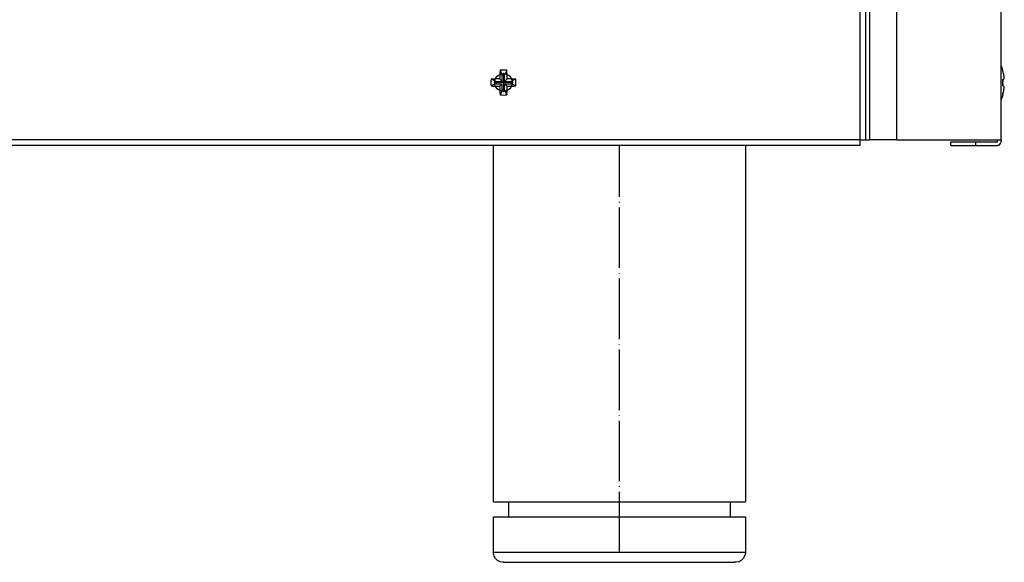
# Model space of a CAD drawing. Units: millimetres. Extents: x 15 to 1004, y -926 to 885.
# Drawn here: x 493 to 688, y 13 to 121 of the extents above; entities that cross this region are included whole.
import ezdxf

# ---------------------------------------------------------------- set-up
doc = ezdxf.new("R2010")
doc.units = ezdxf.units.MM
doc.linetypes.add('DOT_CENTER', pattern=[14, 12, -1, 0, -1])
doc.layers.add('1', color=7, linetype='Continuous')
doc.layers.add('Moffat_Profiles', color=10, linetype='Continuous')

# ---------------------------------------------------------------- blocks, each defined once
blk = doc.blocks.new('651469_00_1_1__177', base_point=(5177.27, 9414.66))
at = {"color": 4, "linetype": 'Continuous'}
for p, q in [((5177.27, 9426.66), (5177.27, 9497.36)), ((5227.27, 9497.36), (5227.27, 9426.66)), ((5177.27, 9426.66), (5227.27, 9426.66)), ((5180.27, 9426.66), (5180.27, 9423.66)), ((5224.27, 9423.66), (5224.27, 9426.66)), ((5177.27, 9423.66), (5227.27, 9423.66)), ((5177.27, 9416.66), (5177.27, 9423.66)), ((5227.27, 9423.66), (5227.27, 9416.66)), ((5177.27, 9416.66), (5227.27, 9416.66)), ((5177.29, 9416.38), (5177.27, 9416.66)), ((5177.44, 9415.86), (5177.29, 9416.38)), ((5227.25, 9416.38), (5227.11, 9415.86)), ((5227.27, 9416.66), (5227.25, 9416.38)), ((5177.72, 9415.39), (5177.44, 9415.86)), ((5178.12, 9415.02), (5177.72, 9415.39)), ((5178.6, 9414.77), (5178.12, 9415.02)), ((5179.13, 9414.66), (5178.6, 9414.77)), ((5179.27, 9414.66), (5179.13, 9414.66)), ((5179.27, 9414.66), (5225.16, 9414.66)), ((5225.41, 9414.66), (5225.16, 9414.66)), ((5225.94, 9414.77), (5225.41, 9414.66)), ((5226.42, 9415.02), (5225.94, 9414.77)), ((5226.82, 9415.39), (5226.42, 9415.02)), ((5227.11, 9415.86), (5226.82, 9415.39))]:
    blk.add_line(p, q, dxfattribs=at)
at = {"layer": '1', "color": 2, "linetype": 'DOT_CENTER'}
blk.add_line((5202.27, 9416.66), (5202.27, 9497.36), dxfattribs=at)
blk = doc.blocks.new('722459_01__198', base_point=(5251.15, 9497.39))
at = {"color": 4, "linetype": 'Continuous'}
for p, q in [((5251.15, 9498.49), (5251.15, 9903.72)), ((5251.95, 9498.49), (5251.95, 9903.72)), ((5257.27, 9498.49), (5257.27, 9903.72)), ((5277.97, 9498.49), (5277.97, 9903.72)), ((5251.15, 9498.49), (5251.95, 9498.49)), ((5257.27, 9498.49), (5251.95, 9498.49)), ((5257.27, 9498.49), (5277.97, 9498.49)), ((5267.98, 9497.39), (5267.98, 9498.09)), ((5267.98, 9498.09), (5272.98, 9498.09)), ((5272.98, 9498.09), (5277.17, 9498.09)), ((5272.98, 9497.39), (5272.98, 9498.09)), ((5277.27, 9498.19), (5277.27, 9498.49)), ((5277.97, 9498.49), (5277.97, 9498.19)), ((5267.98, 9497.39), (5272.98, 9497.39)), ((5272.98, 9497.39), (5277.17, 9497.39))]:
    blk.add_line(p, q, dxfattribs=at)
for radius in [0.1, 0.8]:
    blk.add_arc((5277.17, 9498.19), radius, 270, 0, dxfattribs=at)
blk = doc.blocks.new('722459_00__236', base_point=(5251.15, 9497.39))
at = {"color": 4, "linetype": 'Continuous'}
for p, q in [((5251.15, 9498.49), (5251.15, 9903.72)), ((5251.95, 9498.49), (5251.95, 9903.72)), ((5257.27, 9498.49), (5257.27, 9903.72)), ((5277.97, 9498.49), (5277.97, 9903.72)), ((5251.15, 9498.49), (5251.95, 9498.49)), ((5257.27, 9498.49), (5251.95, 9498.49)), ((5257.27, 9498.49), (5277.97, 9498.49)), ((5267.98, 9497.39), (5267.98, 9498.09)), ((5267.98, 9498.09), (5272.98, 9498.09)), ((5272.98, 9498.09), (5277.17, 9498.09)), ((5272.98, 9497.39), (5272.98, 9498.09)), ((5277.27, 9498.19), (5277.27, 9498.49)), ((5277.97, 9498.49), (5277.97, 9498.19)), ((5267.98, 9497.39), (5272.98, 9497.39)), ((5272.98, 9497.39), (5277.17, 9497.39))]:
    blk.add_line(p, q, dxfattribs=at)
for radius in [0.1, 0.8]:
    blk.add_arc((5277.17, 9498.19), radius, 270, 0, dxfattribs=at)
blk = doc.blocks.new('470030_52_2_1__241', base_point=(5277.97, 9506.51))
at = {"color": 4, "linetype": 'Continuous'}
for p, q in [((5278.03, 9513.09), (5277.97, 9513.21)), ((5278.3, 9512.33), (5278.03, 9513.09)), ((5278.28, 9512.32), (5278.3, 9512.33)), ((5278.45, 9511.66), (5278.42, 9511.76)), ((5278.28, 9510.52), (5278.6, 9510.61)), ((5278.28, 9510.46), (5278.29, 9510.35)), ((5278.29, 9510.35), (5278.29, 9510.29)), ((5278.3, 9510.17), (5278.3, 9510.1)), ((5278.3, 9510.1), (5278.3, 9510.04)), ((5278.47, 9511.51), (5278.45, 9511.66)), ((5278.53, 9511.23), (5278.52, 9511.27)), ((5278.56, 9511), (5278.55, 9511.05)), ((5278.57, 9510.94), (5278.56, 9511)), ((5278.59, 9510.79), (5278.58, 9510.83)), ((5278.59, 9510.74), (5278.59, 9510.79)), ((5278.28, 9509.26), (5278.28, 9509.23)), ((5278.28, 9509.23), (5278.28, 9509.19)), ((5278.28, 9509.19), (5278.6, 9509.11)), ((5278.3, 9509.55), (5278.29, 9509.48)), ((5278.29, 9509.48), (5278.29, 9509.42)), ((5278.3, 9509.73), (5278.3, 9509.67)), ((5278.39, 9507.8), (5278.42, 9507.95)), ((5278.47, 9508.2), (5278.49, 9508.26)), ((5278.53, 9508.49), (5278.54, 9508.59)), ((5278.54, 9508.59), (5278.55, 9508.66)), ((5278.57, 9508.78), (5278.58, 9508.82)), ((5278.58, 9508.82), (5278.58, 9508.88)), ((5278.59, 9508.97), (5278.6, 9509.01)), ((5278.6, 9509.01), (5278.6, 9509.08)), ((5278.03, 9506.63), (5277.97, 9506.51)), ((5278.3, 9507.38), (5278.03, 9506.63)), ((5278.3, 9507.38), (5278.28, 9507.4))]:
    blk.add_line(p, q, dxfattribs=at)
for points in [[(5278.31, 9512.22), (5278.29, 9512.27), (5278.28, 9512.32)], [(5278.6, 9510.61), (5278.48, 9511.47), (5278.28, 9512.32)], [(5278.28, 9509.19), (5278.3, 9509.86), (5278.28, 9510.52)], [(5278.3, 9509.73), (5278.3, 9509.79), (5278.3, 9509.86)], [(5278.52, 9511.27), (5278.51, 9511.31), (5278.51, 9511.34)], [(5278.6, 9510.61), (5278.6, 9510.61), (5278.6, 9510.62)], [(5278.28, 9507.4), (5278.48, 9508.24), (5278.6, 9509.11)], [(5278.49, 9508.26), (5278.5, 9508.32), (5278.51, 9508.38)], [(5278.31, 9507.5), (5278.35, 9507.65), (5278.39, 9507.8)]]:
    blk.add_spline(points, degree=3, dxfattribs=at)
blk = doc.blocks.new('781510_00__242', base_point=(5251.15, 9497.39))
for name, p in [('722459_00__236', (5251.15, 9497.39)), ('470030_52_2_1__241', (5277.97, 9506.51))]:
    blk.add_blockref(name, p)
blk = doc.blocks.new('722457_00__247', base_point=(4681.15, 9497.36))
at = {"color": 4, "linetype": 'Continuous'}
for p, q in [((5250.05, 9498.46), (5250.05, 9903.72)), ((5250.05, 9498.46), (4682.25, 9498.46)), ((5250.05, 9497.36), (5250.05, 9498.46)), ((5250.05, 9498.46), (5251.15, 9498.46)), ((5251.15, 9498.49), (5251.15, 9498.46)), ((5250.05, 9497.36), (4682.25, 9497.36))]:
    blk.add_line(p, q, dxfattribs=at)
blk = doc.blocks.new('722456_00__248', base_point=(5250.05, 9497.36))
at = {"color": 4, "linetype": 'Continuous'}
for p, q in [((5250.05, 9498.06), (5250.05, 9498.46)), ((5250.05, 9497.36), (5250.05, 9498.06))]:
    blk.add_line(p, q, dxfattribs=at)
blk = doc.blocks.new('722458_00__254', base_point=(5267.98, 9497.39))
at = {"color": 4, "linetype": 'Continuous'}
blk.add_line((5267.98, 9497.39), (5267.98, 9498.09), dxfattribs=at)
for radius, start, end in [(0.1, 315.0123, 337.5081), (0.8, 269.9977, 292.4979)]:
    blk.add_arc((5277.17, 9498.19), radius, start, end, dxfattribs=at)
blk = doc.blocks.new('702764_00__255', base_point=(5177.52, 9508.11))
at = {"color": 4, "linetype": 'Continuous'}
blk.add_circle((5179.27, 9509.86), 1.75, dxfattribs=at)
at = {"layer": '1', "color": 2, "linetype": 'DOT_CENTER'}
for p, q in [((5179.27, 9511.78), (5179.27, 9507.93)), ((5181.2, 9509.86), (5177.35, 9509.86))]:
    blk.add_line(p, q, dxfattribs=at)
blk = doc.blocks.new('781549_00_1__256', base_point=(5177.52, 9508.11))
blk.add_blockref('702764_00__255', (5177.52, 9508.11))
blk = doc.blocks.new('470030_52_1_1_1_1_1__265', base_point=(5176.79, 9507.38))
at = {"color": 4, "linetype": 'Continuous'}
for p, q in [((5178.61, 9512.32), (5178.96, 9511.54)), ((5179.93, 9512.32), (5179.59, 9511.54)), ((5177.58, 9510.17), (5176.81, 9510.52)), ((5177.77, 9510.09), (5177.58, 9510.17)), ((5177.77, 9510.09), (5177.77, 9509.62)), ((5177.77, 9510.09), (5179.04, 9510.09)), ((5179.04, 9510.09), (5178.52, 9510.61)), ((5178.96, 9511.54), (5179.04, 9511.36)), ((5179.04, 9510.09), (5179.04, 9511.36)), ((5179.04, 9511.36), (5179.5, 9511.36)), ((5179.59, 9511.54), (5179.5, 9511.36)), ((5179.5, 9510.09), (5179.5, 9511.36)), ((5180.02, 9510.61), (5179.5, 9510.09)), ((5179.5, 9510.09), (5180.77, 9510.09)), ((5180.96, 9510.17), (5180.77, 9510.09)), ((5180.77, 9510.09), (5180.77, 9509.62)), ((5181.73, 9510.52), (5180.96, 9510.17)), ((5177.58, 9509.54), (5176.81, 9509.19)), ((5177.77, 9509.62), (5177.58, 9509.54)), ((5177.77, 9509.62), (5179.04, 9509.62)), ((5178.52, 9509.11), (5179.04, 9509.62)), ((5178.96, 9508.17), (5178.61, 9507.4)), ((5179.04, 9508.36), (5178.96, 9508.17)), ((5179.04, 9508.36), (5179.04, 9509.62)), ((5179.04, 9508.36), (5179.5, 9508.36)), ((5179.5, 9509.62), (5180.77, 9509.62)), ((5179.5, 9508.36), (5179.5, 9509.62)), ((5179.5, 9509.62), (5180.02, 9509.11)), ((5179.5, 9508.36), (5179.59, 9508.17)), ((5179.59, 9508.17), (5179.93, 9507.4)), ((5180.96, 9509.54), (5180.77, 9509.62)), ((5181.73, 9509.19), (5180.96, 9509.54))]:
    blk.add_line(p, q, dxfattribs=at)
for points in [[(5178.61, 9512.32), (5178.55, 9511.47), (5178.52, 9510.61)], [(5179.93, 9512.32), (5179.27, 9512.33), (5178.61, 9512.32)], [(5180.02, 9510.61), (5179.99, 9511.47), (5179.93, 9512.32)], [(5176.81, 9510.52), (5176.8, 9509.86), (5176.81, 9509.19)], [(5178.52, 9510.61), (5177.66, 9510.57), (5176.81, 9510.52)], [(5181.73, 9510.52), (5180.89, 9510.57), (5180.02, 9510.61)], [(5181.73, 9509.19), (5181.75, 9509.86), (5181.73, 9510.52)], [(5176.81, 9509.19), (5177.66, 9509.14), (5178.52, 9509.11)], [(5178.52, 9509.11), (5178.55, 9508.24), (5178.61, 9507.4)], [(5179.93, 9507.4), (5179.99, 9508.24), (5180.02, 9509.11)], [(5180.02, 9509.11), (5180.89, 9509.14), (5181.73, 9509.19)], [(5178.61, 9507.4), (5179.27, 9507.38), (5179.93, 9507.4)]]:
    blk.add_spline(points, degree=3, dxfattribs=at)
blk = doc.blocks.new('781511_00__269', base_point=(4676.56, 9497.36))
for name, p in [('722457_00__247', (4681.15, 9497.36)), ('470030_52_1_1_1_1_1__265', (5176.79, 9507.38)), ('781549_00_1__256', (5177.52, 9508.11)), ('722456_00__248', (5250.05, 9497.36)), ('722458_00__254', (5267.98, 9497.39))]:
    blk.add_blockref(name, p)
blk = doc.blocks.new('AFC_134__270', base_point=(4676.56, 9414.66))
for name, p in [('781511_00__269', (4676.56, 9497.36)), ('722459_01__198', (5251.15, 9497.39)), ('781510_00__242', (5251.15, 9497.39)), ('651469_00_1_1__177', (5177.27, 9414.66))]:
    blk.add_blockref(name, p)
blk = doc.blocks.new('A_Sinistra1', base_point=(4980, 9960))
blk.add_blockref('AFC_134__270', (4676.56, 9414.66))

msp = doc.modelspace()

# ---------------------------------------------------------------- block references
at = {"layer": 'Moffat_Profiles'}
msp.add_blockref('A_Sinistra1', (389.76, 558.39), dxfattribs=at)

doc.saveas('drawing.dxf')
